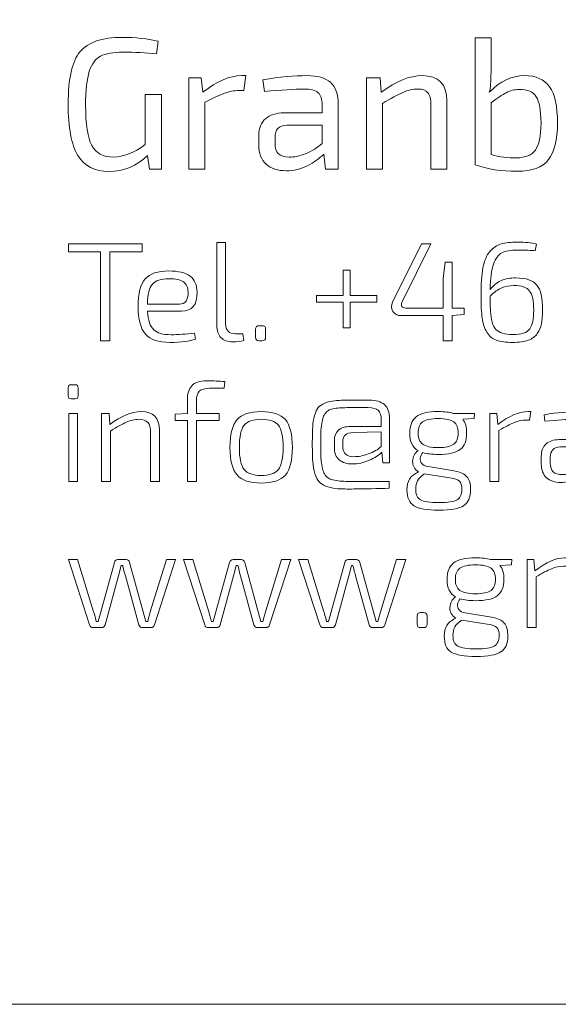
# Model space of a CAD drawing. Extents: x 3652 to 15558, y 1191 to 9609.
# Drawn here: x 14474 to 14695, y 1191 to 1594 of the extents above; entities that cross this region are included whole.
import ezdxf

# ---------------------------------------------------------------- set-up
doc = ezdxf.new("R2010")
doc.units = 0
doc.header["$MEASUREMENT"] = 0
doc.layers.add('Lager 1', color=7, linetype='Continuous', lineweight=0)

# ---------------------------------------------------------------- blocks, each defined once
blk = doc.blocks.new('Block_1')
at = {"layer": 'Lager 1'}
for points, knots in [([(14527.07, 1533.2), (14527.07, 1533.2), (14526.3, 1538.81), (14526.3, 1538.81), (14521.8, 1534.4), (14516.52, 1532.21), (14510.47, 1532.21), (14504.59, 1532.21), (14500.32, 1534.4), (14497.69, 1538.81), (14495.04, 1543.21), (14493.73, 1550.23), (14493.73, 1559.86), (14493.73, 1570.26), (14495.34, 1577.42), (14498.57, 1581.34), (14501.8, 1585.26), (14507.56, 1587.22), (14515.86, 1587.22), (14521.44, 1587.22), (14526.35, 1586.68), (14530.61, 1585.61), (14530.61, 1585.61), (14529.91, 1580.54), (14529.91, 1580.54), (14525.61, 1580.95), (14521.05, 1581.15), (14516.23, 1581.15), (14512.19, 1581.15), (14509.13, 1580.62), (14507.05, 1579.57), (14504.98, 1578.53), (14503.44, 1576.44), (14502.4, 1573.31), (14501.39, 1570.19), (14500.88, 1565.55), (14500.88, 1559.4), (14500.88, 1551.56), (14501.72, 1546.06), (14503.41, 1542.88), (14505.1, 1539.71), (14508.07, 1538.12), (14512.32, 1538.12), (14516.31, 1538.12), (14520.66, 1539.83), (14525.38, 1543.27), (14525.38, 1543.27), (14525.38, 1563.86), (14525.38, 1563.86), (14525.38, 1563.86), (14531.99, 1563.86), (14531.99, 1563.86), (14531.99, 1563.86), (14531.99, 1533.2), (14531.99, 1533.2), (14531.99, 1533.2), (14527.07, 1533.2), (14527.07, 1533.2)], [0, 0, 0, 0, 1, 1, 1, 2, 2, 2, 3, 3, 3, 4, 4, 4, 5, 5, 5, 6, 6, 6, 7, 7, 7, 8, 8, 8, 9, 9, 9, 10, 10, 10, 11, 11, 11, 12, 12, 12, 13, 13, 13, 14, 14, 14, 15, 15, 15, 16, 16, 16, 17, 17, 17, 18, 18, 18, 19, 19, 19, 19]), ([(14667.19, 1586.99), (14667.19, 1586.99), (14667.19, 1573.01), (14667.19, 1573.01), (14667.19, 1569.41), (14666.96, 1566.65), (14666.5, 1564.71), (14670.96, 1569.27), (14675.77, 1571.54), (14680.94, 1571.54), (14685.61, 1571.54), (14689.02, 1570.02), (14691.2, 1566.97), (14693.38, 1563.93), (14694.46, 1558.95), (14694.46, 1552.03), (14694.46, 1545.26), (14693.24, 1540.28), (14690.78, 1537.08), (14688.32, 1533.88), (14684.02, 1532.29), (14677.87, 1532.29), (14671.46, 1532.29), (14665.73, 1533.17), (14660.66, 1534.97), (14660.66, 1534.97), (14660.66, 1586.99), (14660.66, 1586.99), (14660.66, 1586.99), (14667.19, 1586.99), (14667.19, 1586.99)], [0, 0, 0, 0, 1, 1, 1, 2, 2, 2, 3, 3, 3, 4, 4, 4, 5, 5, 5, 6, 6, 6, 7, 7, 7, 8, 8, 8, 9, 9, 9, 10, 10, 10, 10]), ([(14566.63, 1571.54), (14566.63, 1571.54), (14565.86, 1565.4), (14565.86, 1565.4), (14565.86, 1565.4), (14563.71, 1565.4), (14563.71, 1565.4), (14561.82, 1565.4), (14559.86, 1565.03), (14557.83, 1564.29), (14555.81, 1563.54), (14553.11, 1562.32), (14549.73, 1560.63), (14549.73, 1560.63), (14549.73, 1533.2), (14549.73, 1533.2), (14549.73, 1533.2), (14543.2, 1533.2), (14543.2, 1533.2), (14543.2, 1533.2), (14543.2, 1570.62), (14543.2, 1570.62), (14543.2, 1570.62), (14548.27, 1570.62), (14548.27, 1570.62), (14548.27, 1570.62), (14548.96, 1564.71), (14548.96, 1564.71), (14554.75, 1569.27), (14560.08, 1571.54), (14564.94, 1571.54), (14564.94, 1571.54), (14566.63, 1571.54), (14566.63, 1571.54)], [0, 0, 0, 0, 1, 1, 1, 2, 2, 2, 3, 3, 3, 4, 4, 4, 5, 5, 5, 6, 6, 6, 7, 7, 7, 8, 8, 8, 9, 9, 9, 10, 10, 10, 11, 11, 11, 11]), ([(14574.24, 1565.01), (14574.24, 1565.01), (14573.62, 1569.85), (14573.62, 1569.85), (14580.49, 1570.98), (14586.5, 1571.54), (14591.68, 1571.54), (14596.03, 1571.54), (14599.26, 1570.63), (14601.35, 1568.82), (14603.46, 1567), (14604.5, 1563.91), (14604.5, 1559.56), (14604.5, 1559.56), (14604.5, 1533.2), (14604.5, 1533.2), (14604.5, 1533.2), (14599.36, 1533.2), (14599.36, 1533.2), (14599.36, 1533.2), (14598.59, 1539.35), (14598.59, 1539.35), (14596.8, 1537.56), (14594.55, 1535.97), (14591.87, 1534.59), (14589.18, 1533.2), (14586.27, 1532.51), (14583.14, 1532.51), (14579.72, 1532.51), (14576.99, 1533.42), (14574.96, 1535.24), (14572.94, 1537.06), (14571.93, 1539.63), (14571.93, 1542.96), (14571.93, 1542.96), (14571.93, 1547.03), (14571.93, 1547.03), (14571.93, 1549.95), (14572.83, 1552.22), (14574.66, 1553.84), (14576.47, 1555.45), (14579.02, 1556.25), (14582.3, 1556.25), (14582.3, 1556.25), (14597.89, 1556.25), (14597.89, 1556.25), (14597.89, 1556.25), (14597.89, 1559.56), (14597.89, 1559.56), (14597.89, 1561.91), (14597.36, 1563.57), (14596.29, 1564.55), (14595.21, 1565.53), (14593.21, 1566.02), (14590.29, 1566.02), (14586.6, 1566.02), (14581.25, 1565.67), (14574.24, 1565.01)], [0, 0, 0, 0, 1, 1, 1, 2, 2, 2, 3, 3, 3, 4, 4, 4, 5, 5, 5, 6, 6, 6, 7, 7, 7, 8, 8, 8, 9, 9, 9, 10, 10, 10, 11, 11, 11, 12, 12, 12, 13, 13, 13, 14, 14, 14, 15, 15, 15, 16, 16, 16, 17, 17, 17, 18, 18, 18, 19, 19, 19, 19]), ([(14621.72, 1570.62), (14621.72, 1570.62), (14622.17, 1564.71), (14622.17, 1564.71), (14628.22, 1569.27), (14633.8, 1571.54), (14638.93, 1571.54), (14645.68, 1571.54), (14649.06, 1568.12), (14649.06, 1561.25), (14649.06, 1561.25), (14649.06, 1533.2), (14649.06, 1533.2), (14649.06, 1533.2), (14642.54, 1533.2), (14642.54, 1533.2), (14642.54, 1533.2), (14642.54, 1559.4), (14642.54, 1559.4), (14642.54, 1561.87), (14642.13, 1563.57), (14641.31, 1564.55), (14640.49, 1565.53), (14639.1, 1566.02), (14637.15, 1566.02), (14635.11, 1566.02), (14633.05, 1565.55), (14630.98, 1564.63), (14628.9, 1563.71), (14626.14, 1562.2), (14622.71, 1560.1), (14622.71, 1560.1), (14622.71, 1533.2), (14622.71, 1533.2), (14622.71, 1533.2), (14616.18, 1533.2), (14616.18, 1533.2), (14616.18, 1533.2), (14616.18, 1570.62), (14616.18, 1570.62), (14616.18, 1570.62), (14621.72, 1570.62), (14621.72, 1570.62)], [0, 0, 0, 0, 1, 1, 1, 2, 2, 2, 3, 3, 3, 4, 4, 4, 5, 5, 5, 6, 6, 6, 7, 7, 7, 8, 8, 8, 9, 9, 9, 10, 10, 10, 11, 11, 11, 12, 12, 12, 13, 13, 13, 14, 14, 14, 14]), ([(14667.19, 1560.32), (14667.19, 1560.32), (14667.19, 1539.12), (14667.19, 1539.12), (14670.62, 1538.14), (14674.13, 1537.71), (14677.71, 1537.81), (14681.35, 1537.86), (14683.92, 1538.93), (14685.4, 1541.01), (14686.88, 1543.08), (14687.66, 1546.75), (14687.71, 1552.03), (14687.66, 1557.3), (14687.01, 1560.93), (14685.78, 1562.9), (14684.55, 1564.87), (14682.17, 1565.86), (14678.63, 1565.86), (14676.85, 1565.86), (14675.12, 1565.42), (14673.46, 1564.55), (14671.79, 1563.68), (14669.71, 1562.28), (14667.19, 1560.32)], [0, 0, 0, 0, 1, 1, 1, 2, 2, 2, 3, 3, 3, 4, 4, 4, 5, 5, 5, 6, 6, 6, 7, 7, 7, 8, 8, 8, 8]), ([(14578.61, 1546.11), (14578.61, 1546.11), (14578.61, 1543.73), (14578.61, 1543.73), (14578.61, 1541.79), (14579.08, 1540.36), (14580, 1539.46), (14580.92, 1538.56), (14582.4, 1538.12), (14584.45, 1538.12), (14586.4, 1538.07), (14588.61, 1538.53), (14591.09, 1539.5), (14593.57, 1540.48), (14595.85, 1541.88), (14597.89, 1543.73), (14597.89, 1543.73), (14597.89, 1551.26), (14597.89, 1551.26), (14597.89, 1551.26), (14583.46, 1551.26), (14583.46, 1551.26), (14581.72, 1551.21), (14580.47, 1550.74), (14579.73, 1549.87), (14578.98, 1549), (14578.61, 1547.75), (14578.61, 1546.11)], [0, 0, 0, 0, 1, 1, 1, 2, 2, 2, 3, 3, 3, 4, 4, 4, 5, 5, 5, 6, 6, 6, 7, 7, 7, 8, 8, 8, 9, 9, 9, 9])]:
    blk.add_open_spline(points, degree=3, knots=knots, dxfattribs=at)
blk = doc.blocks.new('Block_0')
at = {"layer": 'Lager 1'}
blk.add_blockref('Block_1', (0, 0), dxfattribs=at)
blk = doc.blocks.new('Block_3')
at = {"layer": 'Lager 1'}
for points, knots in [([(14558.31, 1503.12), (14558.31, 1503.12), (14558.31, 1469.69), (14558.31, 1469.69), (14558.31, 1467), (14559.68, 1465.65), (14562.4, 1465.65), (14562.4, 1465.65), (14565.34, 1465.65), (14565.34, 1465.65), (14565.34, 1465.65), (14565.75, 1462.89), (14565.75, 1462.89), (14564.71, 1462.51), (14563.17, 1462.31), (14561.13, 1462.31), (14559.14, 1462.31), (14557.57, 1462.9), (14556.41, 1464.07), (14555.25, 1465.24), (14554.68, 1466.88), (14554.68, 1468.99), (14554.68, 1468.99), (14554.68, 1503.12), (14554.68, 1503.12), (14554.68, 1503.12), (14558.31, 1503.12), (14558.31, 1503.12)], [0, 0, 0, 0, 1, 1, 1, 2, 2, 2, 3, 3, 3, 4, 4, 4, 5, 5, 5, 6, 6, 6, 7, 7, 7, 8, 8, 8, 9, 9, 9, 9]), ([(14685.8, 1502.42), (14685.8, 1502.42), (14685.34, 1499.66), (14685.34, 1499.66), (14683.73, 1499.88), (14681.35, 1500), (14678.19, 1500), (14675.31, 1500), (14673.13, 1499.62), (14671.65, 1498.85), (14670.18, 1498.08), (14669.03, 1496.53), (14668.22, 1494.21), (14667.41, 1491.88), (14666.95, 1488.42), (14666.84, 1483.81), (14668.34, 1485.58), (14669.88, 1486.81), (14671.47, 1487.5), (14673.08, 1488.18), (14675.06, 1488.54), (14677.44, 1488.54), (14681.59, 1488.54), (14684.44, 1487.56), (14686.01, 1485.62), (14687.56, 1483.68), (14688.34, 1480.23), (14688.34, 1475.28), (14688.34, 1473.05), (14688.18, 1471.2), (14687.88, 1469.75), (14687.57, 1468.28), (14687, 1466.94), (14686.17, 1465.71), (14685.35, 1464.48), (14684.1, 1463.57), (14682.43, 1462.98), (14680.76, 1462.38), (14678.63, 1462.08), (14676.06, 1462.08), (14673.29, 1462.08), (14671.07, 1462.38), (14669.4, 1462.98), (14667.73, 1463.57), (14666.43, 1464.67), (14665.49, 1466.26), (14664.54, 1467.85), (14663.91, 1469.78), (14663.58, 1472.02), (14663.25, 1474.27), (14663.1, 1477.29), (14663.1, 1481.1), (14663.1, 1485.86), (14663.36, 1489.72), (14663.9, 1492.66), (14664.43, 1495.6), (14665.38, 1497.84), (14666.73, 1499.39), (14668.07, 1500.95), (14669.6, 1501.98), (14671.31, 1502.48), (14673.02, 1502.98), (14675.31, 1503.23), (14678.19, 1503.23), (14681.23, 1503.23), (14683.76, 1502.96), (14685.8, 1502.42)], [0, 0, 0, 0, 1, 1, 1, 2, 2, 2, 3, 3, 3, 4, 4, 4, 5, 5, 5, 6, 6, 6, 7, 7, 7, 8, 8, 8, 9, 9, 9, 10, 10, 10, 11, 11, 11, 12, 12, 12, 13, 13, 13, 14, 14, 14, 15, 15, 15, 16, 16, 16, 17, 17, 17, 18, 18, 18, 19, 19, 19, 20, 20, 20, 21, 21, 21, 22, 22, 22, 22]), ([(14524.07, 1499.19), (14524.07, 1499.19), (14510.82, 1499.19), (14510.82, 1499.19), (14510.82, 1499.19), (14510.82, 1462.77), (14510.82, 1462.77), (14510.82, 1462.77), (14507.01, 1462.77), (14507.01, 1462.77), (14507.01, 1462.77), (14507.01, 1499.19), (14507.01, 1499.19), (14507.01, 1499.19), (14493.82, 1499.19), (14493.82, 1499.19), (14493.82, 1499.19), (14493.82, 1502.54), (14493.82, 1502.54), (14493.82, 1502.54), (14524.07, 1502.54), (14524.07, 1502.54), (14524.07, 1502.54), (14524.07, 1499.19), (14524.07, 1499.19)], [0, 0, 0, 0, 1, 1, 1, 2, 2, 2, 3, 3, 3, 4, 4, 4, 5, 5, 5, 6, 6, 6, 7, 7, 7, 8, 8, 8, 8]), ([(14656.17, 1473.5), (14656.17, 1473.5), (14651.22, 1473.09), (14651.22, 1473.09), (14651.22, 1473.09), (14651.22, 1462.77), (14651.22, 1462.77), (14651.22, 1462.77), (14647.59, 1462.77), (14647.59, 1462.77), (14647.59, 1462.77), (14647.59, 1473.09), (14647.59, 1473.09), (14647.59, 1473.09), (14630.23, 1473.09), (14630.23, 1473.09), (14628.78, 1473.09), (14627.69, 1473.67), (14626.95, 1474.84), (14626.22, 1476.02), (14626.18, 1477.28), (14626.84, 1478.62), (14626.84, 1478.62), (14638.71, 1502.54), (14638.71, 1502.54), (14638.71, 1502.54), (14642.46, 1502.54), (14642.46, 1502.54), (14642.46, 1502.54), (14630.7, 1478.68), (14630.7, 1478.68), (14630.35, 1477.95), (14630.33, 1477.35), (14630.64, 1476.89), (14630.95, 1476.44), (14631.46, 1476.2), (14632.2, 1476.2), (14632.2, 1476.2), (14647.59, 1476.2), (14647.59, 1476.2), (14647.59, 1476.2), (14647.59, 1488.36), (14647.59, 1488.36), (14647.59, 1488.36), (14648.34, 1494.99), (14648.34, 1494.99), (14648.34, 1494.99), (14651.22, 1494.99), (14651.22, 1494.99), (14651.22, 1494.99), (14651.22, 1476.2), (14651.22, 1476.2), (14651.22, 1476.2), (14656.17, 1476.2), (14656.17, 1476.2), (14656.17, 1476.2), (14656.17, 1473.5), (14656.17, 1473.5)], [0, 0, 0, 0, 1, 1, 1, 2, 2, 2, 3, 3, 3, 4, 4, 4, 5, 5, 5, 6, 6, 6, 7, 7, 7, 8, 8, 8, 9, 9, 9, 10, 10, 10, 11, 11, 11, 12, 12, 12, 13, 13, 13, 14, 14, 14, 15, 15, 15, 16, 16, 16, 17, 17, 17, 18, 18, 18, 19, 19, 19, 19]), ([(14540.21, 1474.93), (14540.21, 1474.93), (14526.27, 1474.93), (14526.27, 1474.93), (14526.5, 1471.24), (14527.34, 1468.71), (14528.81, 1467.32), (14530.26, 1465.95), (14532.65, 1465.25), (14535.95, 1465.25), (14538.84, 1465.25), (14542.04, 1465.48), (14545.58, 1465.95), (14545.58, 1465.95), (14545.98, 1463.47), (14545.98, 1463.47), (14543.59, 1462.54), (14540.08, 1462.08), (14535.43, 1462.08), (14530.74, 1462.08), (14527.41, 1463.2), (14525.43, 1465.45), (14523.46, 1467.71), (14522.46, 1471.49), (14522.46, 1476.84), (14522.46, 1482.22), (14523.43, 1485.99), (14525.34, 1488.15), (14527.27, 1490.33), (14530.48, 1491.42), (14534.97, 1491.42), (14538.93, 1491.42), (14541.85, 1490.69), (14543.73, 1489.26), (14545.62, 1487.81), (14546.57, 1485.63), (14546.61, 1482.71), (14546.69, 1477.53), (14544.56, 1474.93), (14540.21, 1474.93)], [0, 0, 0, 0, 1, 1, 1, 2, 2, 2, 3, 3, 3, 4, 4, 4, 5, 5, 5, 6, 6, 6, 7, 7, 7, 8, 8, 8, 9, 9, 9, 10, 10, 10, 11, 11, 11, 12, 12, 12, 13, 13, 13, 13]), ([(14620.39, 1478.56), (14620.39, 1478.56), (14609.38, 1478.56), (14609.38, 1478.56), (14609.38, 1478.56), (14609.38, 1468.13), (14609.38, 1468.13), (14609.38, 1468.13), (14606.55, 1468.13), (14606.55, 1468.13), (14606.55, 1468.13), (14606.55, 1478.56), (14606.55, 1478.56), (14606.55, 1478.56), (14595.55, 1478.56), (14595.55, 1478.56), (14595.55, 1478.56), (14595.55, 1481.39), (14595.55, 1481.39), (14595.55, 1481.39), (14606.49, 1481.39), (14606.49, 1481.39), (14606.49, 1481.39), (14606.49, 1491.76), (14606.49, 1491.76), (14606.49, 1491.76), (14609.38, 1491.76), (14609.38, 1491.76), (14609.38, 1491.76), (14609.38, 1481.39), (14609.38, 1481.39), (14609.38, 1481.39), (14620.39, 1481.39), (14620.39, 1481.39), (14620.39, 1481.39), (14620.39, 1478.56), (14620.39, 1478.56)], [0, 0, 0, 0, 1, 1, 1, 2, 2, 2, 3, 3, 3, 4, 4, 4, 5, 5, 5, 6, 6, 6, 7, 7, 7, 8, 8, 8, 9, 9, 9, 10, 10, 10, 11, 11, 11, 12, 12, 12, 12]), ([(14526.27, 1477.81), (14526.27, 1477.81), (14539.36, 1477.81), (14539.36, 1477.81), (14541.81, 1477.81), (14543, 1479.42), (14542.93, 1482.66), (14542.89, 1484.61), (14542.26, 1486.04), (14541.03, 1486.92), (14539.79, 1487.8), (14537.83, 1488.24), (14535.15, 1488.24), (14531.88, 1488.24), (14529.59, 1487.49), (14528.28, 1485.97), (14526.98, 1484.45), (14526.31, 1481.73), (14526.27, 1477.81)], [0, 0, 0, 0, 1, 1, 1, 2, 2, 2, 3, 3, 3, 4, 4, 4, 5, 5, 5, 6, 6, 6, 6]), ([(14676.12, 1465.31), (14679.65, 1465.31), (14681.97, 1466.08), (14683.07, 1467.65), (14684.16, 1469.2), (14684.71, 1471.77), (14684.71, 1475.33), (14684.71, 1479.06), (14684.14, 1481.68), (14683.01, 1483.17), (14681.88, 1484.67), (14679.73, 1485.42), (14676.58, 1485.42), (14674.7, 1485.42), (14673.04, 1485.12), (14671.59, 1484.5), (14670.16, 1483.89), (14668.56, 1482.75), (14666.84, 1481.1), (14666.84, 1481.1), (14666.84, 1480.93), (14666.84, 1480.93), (14666.84, 1478.35), (14666.88, 1476.31), (14666.98, 1474.79), (14667.08, 1473.27), (14667.3, 1471.82), (14667.65, 1470.44), (14667.99, 1469.05), (14668.51, 1468.04), (14669.2, 1467.38), (14669.89, 1466.73), (14670.8, 1466.22), (14671.91, 1465.86), (14673.03, 1465.49), (14674.42, 1465.31), (14676.12, 1465.31)], [0, 0, 0, 0, 1, 1, 1, 2, 2, 2, 3, 3, 3, 4, 4, 4, 5, 5, 5, 6, 6, 6, 7, 7, 7, 8, 8, 8, 9, 9, 9, 10, 10, 10, 11, 11, 11, 12, 12, 12, 12]), ([(14572.03, 1468.94), (14572.03, 1468.94), (14573.29, 1468.94), (14573.29, 1468.94), (14574.26, 1468.94), (14574.74, 1468.46), (14574.74, 1467.5), (14574.74, 1467.5), (14574.74, 1464.22), (14574.74, 1464.22), (14574.74, 1463.25), (14574.26, 1462.77), (14573.29, 1462.77), (14573.29, 1462.77), (14572.03, 1462.77), (14572.03, 1462.77), (14571.1, 1462.77), (14570.64, 1463.25), (14570.64, 1464.22), (14570.64, 1464.22), (14570.64, 1467.5), (14570.64, 1467.5), (14570.64, 1468.46), (14571.1, 1468.94), (14572.03, 1468.94)], [0, 0, 0, 0, 1, 1, 1, 2, 2, 2, 3, 3, 3, 4, 4, 4, 5, 5, 5, 6, 6, 6, 7, 7, 7, 8, 8, 8, 8])]:
    blk.add_open_spline(points, degree=3, knots=knots, dxfattribs=at)
blk = doc.blocks.new('Block_2')
at = {"layer": 'Lager 1'}
blk.add_blockref('Block_3', (0, 0), dxfattribs=at)
blk = doc.blocks.new('Block_5')
at = {"layer": 'Lager 1'}
for points, knots in [([(14557.72, 1443.28), (14557.72, 1443.28), (14551.73, 1443.28), (14551.73, 1443.28), (14549.74, 1443.28), (14548.33, 1442.88), (14547.53, 1442.07), (14546.72, 1441.27), (14546.32, 1439.9), (14546.32, 1437.98), (14546.32, 1437.98), (14546.32, 1432.97), (14546.32, 1432.97), (14546.32, 1432.97), (14555.7, 1432.97), (14555.7, 1432.97), (14555.7, 1432.97), (14555.7, 1430.09), (14555.7, 1430.09), (14555.7, 1430.09), (14546.32, 1430.09), (14546.32, 1430.09), (14546.32, 1430.09), (14546.32, 1405.08), (14546.32, 1405.08), (14546.32, 1405.08), (14542.63, 1405.08), (14542.63, 1405.08), (14542.63, 1405.08), (14542.63, 1430.09), (14542.63, 1430.09), (14542.63, 1430.09), (14537.62, 1430.09), (14537.62, 1430.09), (14537.62, 1430.09), (14537.62, 1432.69), (14537.62, 1432.69), (14537.62, 1432.69), (14542.63, 1432.97), (14542.63, 1432.97), (14542.63, 1432.97), (14542.63, 1438.33), (14542.63, 1438.33), (14542.63, 1440.98), (14543.23, 1442.98), (14544.44, 1444.33), (14545.65, 1445.66), (14547.66, 1446.34), (14550.46, 1446.34), (14553.3, 1446.34), (14555.8, 1446.22), (14557.95, 1446), (14557.95, 1446), (14557.72, 1443.28), (14557.72, 1443.28)], [0, 0, 0, 0, 1, 1, 1, 2, 2, 2, 3, 3, 3, 4, 4, 4, 5, 5, 5, 6, 6, 6, 7, 7, 7, 8, 8, 8, 9, 9, 9, 10, 10, 10, 11, 11, 11, 12, 12, 12, 13, 13, 13, 14, 14, 14, 15, 15, 15, 16, 16, 16, 17, 17, 17, 18, 18, 18, 18]), ([(14494.94, 1444.73), (14494.94, 1444.73), (14496.61, 1444.73), (14496.61, 1444.73), (14497.41, 1444.73), (14497.81, 1444.33), (14497.81, 1443.52), (14497.81, 1443.52), (14497.81, 1440.18), (14497.81, 1440.18), (14497.81, 1439.37), (14497.41, 1438.96), (14496.61, 1438.96), (14496.61, 1438.96), (14494.94, 1438.96), (14494.94, 1438.96), (14494.13, 1438.96), (14493.73, 1439.37), (14493.73, 1440.18), (14493.73, 1440.18), (14493.73, 1443.52), (14493.73, 1443.52), (14493.73, 1444.33), (14494.13, 1444.73), (14494.94, 1444.73)], [0, 0, 0, 0, 1, 1, 1, 2, 2, 2, 3, 3, 3, 4, 4, 4, 5, 5, 5, 6, 6, 6, 7, 7, 7, 8, 8, 8, 8]), ([(14609.1, 1438.39), (14609.1, 1438.39), (14617.33, 1438.39), (14617.33, 1438.39), (14620.02, 1438.39), (14622.07, 1437.78), (14623.47, 1436.57), (14624.87, 1435.36), (14625.57, 1433.41), (14625.57, 1430.72), (14625.57, 1430.72), (14625.57, 1412.63), (14625.57, 1412.63), (14625.57, 1412.63), (14622.86, 1412.63), (14622.86, 1412.63), (14622.86, 1412.63), (14622.46, 1417.06), (14622.46, 1417.06), (14621.19, 1415.83), (14619.42, 1414.72), (14617.16, 1413.72), (14614.89, 1412.72), (14612.63, 1412.23), (14610.36, 1412.23), (14608.06, 1412.23), (14606.25, 1412.79), (14604.92, 1413.93), (14603.59, 1415.06), (14602.93, 1416.68), (14602.93, 1418.79), (14602.93, 1418.79), (14602.93, 1421.79), (14602.93, 1421.79), (14602.93, 1423.63), (14603.51, 1425.07), (14604.66, 1426.08), (14605.81, 1427.1), (14607.44, 1427.61), (14609.56, 1427.61), (14609.56, 1427.61), (14622.17, 1427.61), (14622.17, 1427.61), (14622.17, 1427.61), (14622.17, 1430.61), (14622.17, 1430.61), (14622.17, 1432.22), (14621.77, 1433.41), (14620.97, 1434.18), (14620.16, 1434.95), (14618.74, 1435.33), (14616.7, 1435.33), (14616.7, 1435.33), (14609.15, 1435.33), (14609.15, 1435.33), (14607.7, 1435.33), (14606.53, 1435.31), (14605.67, 1435.27), (14604.8, 1435.23), (14603.91, 1435.14), (14602.96, 1434.99), (14602.02, 1434.83), (14601.31, 1434.63), (14600.83, 1434.38), (14600.35, 1434.13), (14599.86, 1433.73), (14599.37, 1433.17), (14598.87, 1432.62), (14598.52, 1432.01), (14598.33, 1431.36), (14598.13, 1430.7), (14597.94, 1429.81), (14597.75, 1428.7), (14597.56, 1427.59), (14597.44, 1426.4), (14597.4, 1425.14), (14597.36, 1423.87), (14597.34, 1422.29), (14597.34, 1420.41), (14597.34, 1418.45), (14597.36, 1416.82), (14597.4, 1415.51), (14597.44, 1414.2), (14597.57, 1412.97), (14597.78, 1411.82), (14597.99, 1410.66), (14598.2, 1409.76), (14598.41, 1409.08), (14598.62, 1408.41), (14599.01, 1407.79), (14599.59, 1407.24), (14600.17, 1406.68), (14600.72, 1406.28), (14601.26, 1406.03), (14601.8, 1405.78), (14602.62, 1405.57), (14603.71, 1405.39), (14604.8, 1405.22), (14605.84, 1405.13), (14606.83, 1405.11), (14607.8, 1405.09), (14609.15, 1405.08), (14610.88, 1405.08), (14610.88, 1405.08), (14625.4, 1405.08), (14625.4, 1405.08), (14625.4, 1405.08), (14625.4, 1402.31), (14625.4, 1402.31), (14620.6, 1402.08), (14615.78, 1401.96), (14610.94, 1401.96), (14608.21, 1401.92), (14606.02, 1401.96), (14604.35, 1402.08), (14602.68, 1402.2), (14601.14, 1402.51), (14599.74, 1403.04), (14598.34, 1403.55), (14597.29, 1404.18), (14596.63, 1404.9), (14595.96, 1405.63), (14595.39, 1406.76), (14594.93, 1408.28), (14594.46, 1409.79), (14594.18, 1411.45), (14594.06, 1413.23), (14593.95, 1415.02), (14593.89, 1417.39), (14593.89, 1420.35), (14593.89, 1423.23), (14593.94, 1425.53), (14594.03, 1427.24), (14594.13, 1428.95), (14594.38, 1430.55), (14594.81, 1432.05), (14595.23, 1433.54), (14595.74, 1434.65), (14596.34, 1435.36), (14596.93, 1436.07), (14597.84, 1436.69), (14599.07, 1437.21), (14600.3, 1437.72), (14601.67, 1438.05), (14603.16, 1438.18), (14604.66, 1438.32), (14606.64, 1438.39), (14609.1, 1438.39)], [0, 0, 0, 0, 1, 1, 1, 2, 2, 2, 3, 3, 3, 4, 4, 4, 5, 5, 5, 6, 6, 6, 7, 7, 7, 8, 8, 8, 9, 9, 9, 10, 10, 10, 11, 11, 11, 12, 12, 12, 13, 13, 13, 14, 14, 14, 15, 15, 15, 16, 16, 16, 17, 17, 17, 18, 18, 18, 19, 19, 19, 20, 20, 20, 21, 21, 21, 22, 22, 22, 23, 23, 23, 24, 24, 24, 25, 25, 25, 26, 26, 26, 27, 27, 27, 28, 28, 28, 29, 29, 29, 30, 30, 30, 31, 31, 31, 32, 32, 32, 33, 33, 33, 34, 34, 34, 35, 35, 35, 36, 36, 36, 37, 37, 37, 38, 38, 38, 39, 39, 39, 40, 40, 40, 41, 41, 41, 42, 42, 42, 43, 43, 43, 44, 44, 44, 45, 45, 45, 46, 46, 46, 47, 47, 47, 48, 48, 48, 49, 49, 49, 49]), ([(14497.59, 1405.08), (14497.59, 1405.08), (14493.96, 1405.08), (14493.96, 1405.08), (14493.96, 1405.08), (14493.96, 1432.97), (14493.96, 1432.97), (14493.96, 1432.97), (14497.59, 1432.97), (14497.59, 1432.97), (14497.59, 1432.97), (14497.59, 1405.08), (14497.59, 1405.08)], [0, 0, 0, 0, 1, 1, 1, 2, 2, 2, 3, 3, 3, 4, 4, 4, 4]), ([(14510.49, 1432.97), (14510.49, 1432.97), (14510.77, 1428.36), (14510.77, 1428.36), (14515.42, 1431.93), (14519.72, 1433.72), (14523.68, 1433.72), (14528.67, 1433.72), (14531.16, 1431.16), (14531.16, 1426.05), (14531.16, 1426.05), (14531.16, 1405.08), (14531.16, 1405.08), (14531.16, 1405.08), (14527.54, 1405.08), (14527.54, 1405.08), (14527.54, 1405.08), (14527.54, 1425.08), (14527.54, 1425.08), (14527.54, 1427.03), (14527.16, 1428.44), (14526.42, 1429.28), (14525.66, 1430.13), (14524.42, 1430.55), (14522.7, 1430.55), (14521.01, 1430.55), (14519.31, 1430.17), (14517.6, 1429.39), (14515.89, 1428.62), (14513.73, 1427.4), (14511.12, 1425.71), (14511.12, 1425.71), (14511.12, 1405.08), (14511.12, 1405.08), (14511.12, 1405.08), (14507.43, 1405.08), (14507.43, 1405.08), (14507.43, 1405.08), (14507.43, 1432.97), (14507.43, 1432.97), (14507.43, 1432.97), (14510.49, 1432.97), (14510.49, 1432.97)], [0, 0, 0, 0, 1, 1, 1, 2, 2, 2, 3, 3, 3, 4, 4, 4, 5, 5, 5, 6, 6, 6, 7, 7, 7, 8, 8, 8, 9, 9, 9, 10, 10, 10, 11, 11, 11, 12, 12, 12, 13, 13, 13, 14, 14, 14, 14]), ([(14563, 1430.4), (14564.93, 1432.62), (14568.24, 1433.72), (14572.93, 1433.72), (14577.62, 1433.72), (14580.92, 1432.62), (14582.83, 1430.4), (14584.76, 1428.19), (14585.71, 1424.4), (14585.71, 1419.02), (14585.71, 1413.64), (14584.76, 1409.86), (14582.83, 1407.68), (14580.92, 1405.48), (14577.62, 1404.38), (14572.93, 1404.38), (14568.24, 1404.38), (14564.93, 1405.49), (14563, 1407.7), (14561.05, 1409.91), (14560.09, 1413.68), (14560.09, 1419.02), (14560.09, 1424.4), (14561.05, 1428.19), (14563, 1430.4)], [0, 0, 0, 0, 1, 1, 1, 2, 2, 2, 3, 3, 3, 4, 4, 4, 5, 5, 5, 6, 6, 6, 7, 7, 7, 8, 8, 8, 8]), ([(14579.96, 1428.08), (14578.65, 1429.73), (14576.31, 1430.55), (14572.93, 1430.55), (14569.55, 1430.55), (14567.21, 1429.73), (14565.9, 1428.08), (14564.6, 1426.42), (14563.95, 1423.41), (14563.95, 1419.02), (14563.95, 1414.65), (14564.6, 1411.63), (14565.9, 1409.98), (14567.21, 1408.32), (14569.55, 1407.5), (14572.93, 1407.5), (14576.31, 1407.5), (14578.65, 1408.32), (14579.96, 1409.98), (14581.26, 1411.63), (14581.91, 1414.65), (14581.91, 1419.02), (14581.91, 1423.41), (14581.26, 1426.42), (14579.96, 1428.08)], [0, 0, 0, 0, 1, 1, 1, 2, 2, 2, 3, 3, 3, 4, 4, 4, 5, 5, 5, 6, 6, 6, 7, 7, 7, 8, 8, 8, 8]), ([(14660.24, 1430.9), (14660.24, 1430.9), (14655.59, 1430.55), (14655.59, 1430.55), (14656.66, 1429.24), (14657.2, 1427.34), (14657.2, 1424.84), (14657.2, 1421.81), (14656.31, 1419.6), (14654.54, 1418.21), (14652.78, 1416.84), (14649.79, 1416.14), (14645.56, 1416.14), (14642.95, 1416.14), (14640.84, 1416.4), (14639.22, 1416.89), (14638.64, 1416.16), (14638.3, 1415.4), (14638.18, 1414.62), (14638.08, 1413.83), (14638.27, 1413.1), (14638.79, 1412.42), (14639.31, 1411.76), (14640.17, 1411.32), (14641.36, 1411.13), (14641.36, 1411.13), (14652.07, 1409.35), (14652.07, 1409.35), (14654.6, 1408.96), (14656.36, 1408.17), (14657.33, 1406.98), (14658.32, 1405.79), (14658.81, 1404.02), (14658.81, 1401.68), (14658.81, 1398.53), (14657.86, 1396.34), (14655.96, 1395.11), (14654.05, 1393.88), (14650.68, 1393.26), (14645.85, 1393.26), (14640.93, 1393.26), (14637.51, 1393.87), (14635.6, 1395.08), (14633.67, 1396.29), (14632.71, 1398.45), (14632.71, 1401.56), (14632.71, 1403.41), (14633.06, 1404.87), (14633.75, 1405.97), (14634.44, 1407.07), (14635.67, 1408.08), (14637.44, 1408.99), (14635.79, 1410.03), (14634.99, 1411.47), (14635.05, 1413.32), (14635.11, 1415.17), (14635.86, 1416.62), (14637.32, 1417.7), (14635.02, 1418.96), (14633.87, 1421.35), (14633.87, 1424.84), (14633.87, 1427.96), (14634.75, 1430.21), (14636.51, 1431.61), (14638.28, 1433.02), (14641.3, 1433.72), (14645.56, 1433.72), (14648.13, 1433.72), (14650.19, 1433.47), (14651.72, 1432.97), (14651.72, 1432.97), (14660.48, 1432.97), (14660.48, 1432.97), (14660.48, 1432.97), (14660.24, 1430.9), (14660.24, 1430.9)], [0, 0, 0, 0, 1, 1, 1, 2, 2, 2, 3, 3, 3, 4, 4, 4, 5, 5, 5, 6, 6, 6, 7, 7, 7, 8, 8, 8, 9, 9, 9, 10, 10, 10, 11, 11, 11, 12, 12, 12, 13, 13, 13, 14, 14, 14, 15, 15, 15, 16, 16, 16, 17, 17, 17, 18, 18, 18, 19, 19, 19, 20, 20, 20, 21, 21, 21, 22, 22, 22, 23, 23, 23, 24, 24, 24, 25, 25, 25, 25]), ([(14639.17, 1420.35), (14640.43, 1419.42), (14642.57, 1418.96), (14645.56, 1418.96), (14648.55, 1418.96), (14650.66, 1419.42), (14651.89, 1420.35), (14653.12, 1421.27), (14653.74, 1422.77), (14653.74, 1424.84), (14653.74, 1426.99), (14653.12, 1428.54), (14651.89, 1429.45), (14650.66, 1430.38), (14648.55, 1430.84), (14645.56, 1430.84), (14642.53, 1430.84), (14640.38, 1430.38), (14639.14, 1429.45), (14637.89, 1428.54), (14637.27, 1426.99), (14637.27, 1424.84), (14637.27, 1422.77), (14637.9, 1421.27), (14639.17, 1420.35)], [0, 0, 0, 0, 1, 1, 1, 2, 2, 2, 3, 3, 3, 4, 4, 4, 5, 5, 5, 6, 6, 6, 7, 7, 7, 8, 8, 8, 8]), ([(14683.47, 1433.72), (14683.47, 1433.72), (14683, 1430.26), (14683, 1430.26), (14683, 1430.26), (14681.62, 1430.26), (14681.62, 1430.26), (14680.01, 1430.26), (14678.38, 1429.92), (14676.73, 1429.25), (14675.07, 1428.58), (14672.96, 1427.47), (14670.39, 1425.94), (14670.39, 1425.94), (14670.39, 1405.08), (14670.39, 1405.08), (14670.39, 1405.08), (14666.7, 1405.08), (14666.7, 1405.08), (14666.7, 1405.08), (14666.7, 1432.97), (14666.7, 1432.97), (14666.7, 1432.97), (14669.52, 1432.97), (14669.52, 1432.97), (14669.52, 1432.97), (14669.93, 1428.36), (14669.93, 1428.36), (14674.49, 1431.93), (14678.6, 1433.72), (14682.26, 1433.72), (14682.26, 1433.72), (14683.47, 1433.72), (14683.47, 1433.72)], [0, 0, 0, 0, 1, 1, 1, 2, 2, 2, 3, 3, 3, 4, 4, 4, 5, 5, 5, 6, 6, 6, 7, 7, 7, 8, 8, 8, 9, 9, 9, 10, 10, 10, 11, 11, 11, 11]), ([(14689.34, 1429.75), (14689.34, 1429.75), (14688.98, 1432.45), (14688.98, 1432.45), (14694.56, 1433.29), (14699.03, 1433.72), (14702.41, 1433.72), (14705.4, 1433.72), (14707.64, 1433.06), (14709.12, 1431.73), (14710.6, 1430.4), (14711.34, 1428.2), (14711.34, 1425.14), (14711.34, 1425.14), (14711.34, 1405.08), (14711.34, 1405.08), (14711.34, 1405.08), (14708.46, 1405.08), (14708.46, 1405.08), (14708.46, 1405.08), (14708, 1409.98), (14708, 1409.98), (14706.61, 1408.59), (14704.81, 1407.35), (14702.61, 1406.26), (14700.4, 1405.17), (14698.12, 1404.62), (14695.78, 1404.62), (14693.33, 1404.62), (14691.39, 1405.27), (14689.97, 1406.57), (14688.54, 1407.88), (14687.83, 1409.75), (14687.83, 1412.17), (14687.83, 1412.17), (14687.83, 1415.39), (14687.83, 1415.39), (14687.83, 1417.55), (14688.47, 1419.22), (14689.74, 1420.41), (14691.01, 1421.6), (14692.81, 1422.2), (14695.16, 1422.2), (14695.16, 1422.2), (14707.65, 1422.2), (14707.65, 1422.2), (14707.65, 1422.2), (14707.65, 1425.14), (14707.65, 1425.14), (14707.65, 1426.97), (14707.22, 1428.34), (14706.36, 1429.23), (14705.49, 1430.11), (14703.95, 1430.55), (14701.72, 1430.55), (14698.42, 1430.55), (14694.29, 1430.28), (14689.34, 1429.75)], [0, 0, 0, 0, 1, 1, 1, 2, 2, 2, 3, 3, 3, 4, 4, 4, 5, 5, 5, 6, 6, 6, 7, 7, 7, 8, 8, 8, 9, 9, 9, 10, 10, 10, 11, 11, 11, 12, 12, 12, 13, 13, 13, 14, 14, 14, 15, 15, 15, 16, 16, 16, 17, 17, 17, 18, 18, 18, 19, 19, 19, 19]), ([(14622.17, 1425.36), (14622.17, 1425.36), (14610.65, 1425.14), (14610.65, 1425.14), (14607.81, 1425.02), (14606.39, 1423.77), (14606.39, 1421.39), (14606.39, 1421.39), (14606.39, 1419.37), (14606.39, 1419.37), (14606.39, 1416.6), (14607.91, 1415.22), (14610.94, 1415.22), (14612.74, 1415.19), (14614.72, 1415.56), (14616.85, 1416.35), (14618.97, 1417.13), (14620.75, 1418.14), (14622.17, 1419.37), (14622.17, 1419.37), (14622.17, 1425.36), (14622.17, 1425.36)], [0, 0, 0, 0, 1, 1, 1, 2, 2, 2, 3, 3, 3, 4, 4, 4, 5, 5, 5, 6, 6, 6, 7, 7, 7, 7]), ([(14691.52, 1414.93), (14691.52, 1414.93), (14691.52, 1412.51), (14691.52, 1412.51), (14691.52, 1409.4), (14693.15, 1407.84), (14696.42, 1407.84), (14698.11, 1407.8), (14700, 1408.22), (14702.09, 1409.08), (14704.19, 1409.95), (14706.04, 1411.11), (14707.65, 1412.57), (14707.65, 1412.57), (14707.65, 1419.26), (14707.65, 1419.26), (14707.65, 1419.26), (14695.73, 1419.26), (14695.73, 1419.26), (14692.92, 1419.14), (14691.52, 1417.7), (14691.52, 1414.93)], [0, 0, 0, 0, 1, 1, 1, 2, 2, 2, 3, 3, 3, 4, 4, 4, 5, 5, 5, 6, 6, 6, 7, 7, 7, 7]), ([(14639.91, 1408.19), (14639.91, 1408.19), (14639.69, 1408.02), (14639.69, 1408.02), (14638.42, 1407.13), (14637.53, 1406.25), (14637.03, 1405.37), (14636.53, 1404.48), (14636.29, 1403.29), (14636.29, 1401.8), (14636.29, 1399.68), (14636.95, 1398.25), (14638.3, 1397.5), (14639.65, 1396.75), (14642.16, 1396.38), (14645.85, 1396.38), (14649.45, 1396.38), (14651.92, 1396.76), (14653.25, 1397.53), (14654.57, 1398.3), (14655.23, 1399.72), (14655.23, 1401.8), (14655.23, 1403.41), (14654.92, 1404.53), (14654.29, 1405.17), (14653.65, 1405.8), (14652.33, 1406.27), (14650.34, 1406.57), (14650.34, 1406.57), (14639.91, 1408.19), (14639.91, 1408.19)], [0, 0, 0, 0, 1, 1, 1, 2, 2, 2, 3, 3, 3, 4, 4, 4, 5, 5, 5, 6, 6, 6, 7, 7, 7, 8, 8, 8, 9, 9, 9, 10, 10, 10, 10])]:
    blk.add_open_spline(points, degree=3, knots=knots, dxfattribs=at)
blk = doc.blocks.new('Block_4')
at = {"layer": 'Lager 1'}
blk.add_blockref('Block_5', (0, 0), dxfattribs=at)
blk = doc.blocks.new('Block_7')
at = {"layer": 'Lager 1'}
for points, knots in [([(14675.55, 1370.9), (14675.55, 1370.9), (14670.88, 1370.55), (14670.88, 1370.55), (14671.95, 1369.24), (14672.49, 1367.34), (14672.49, 1364.84), (14672.49, 1361.81), (14671.6, 1359.6), (14669.84, 1358.21), (14668.08, 1356.84), (14665.08, 1356.14), (14660.86, 1356.14), (14658.24, 1356.14), (14656.13, 1356.4), (14654.51, 1356.89), (14653.95, 1356.16), (14653.59, 1355.4), (14653.48, 1354.62), (14653.37, 1353.83), (14653.57, 1353.1), (14654.08, 1352.42), (14654.61, 1351.76), (14655.46, 1351.32), (14656.65, 1351.13), (14656.65, 1351.13), (14667.36, 1349.35), (14667.36, 1349.35), (14669.9, 1348.96), (14671.66, 1348.17), (14672.64, 1346.98), (14673.61, 1345.79), (14674.1, 1344.02), (14674.1, 1341.68), (14674.1, 1338.53), (14673.15, 1336.34), (14671.25, 1335.11), (14669.36, 1333.88), (14665.98, 1333.26), (14661.14, 1333.26), (14656.23, 1333.26), (14652.81, 1333.87), (14650.89, 1335.08), (14648.96, 1336.29), (14648.01, 1338.45), (14648.01, 1341.56), (14648.01, 1343.41), (14648.36, 1344.87), (14649.04, 1345.97), (14649.74, 1347.07), (14650.97, 1348.08), (14652.73, 1348.99), (14651.08, 1350.03), (14650.28, 1351.47), (14650.34, 1353.32), (14650.4, 1355.17), (14651.15, 1356.62), (14652.62, 1357.7), (14650.31, 1358.96), (14649.16, 1361.35), (14649.16, 1364.84), (14649.16, 1367.96), (14650.04, 1370.21), (14651.82, 1371.61), (14653.57, 1373.02), (14656.59, 1373.72), (14660.86, 1373.72), (14663.43, 1373.72), (14665.49, 1373.47), (14667.01, 1372.97), (14667.01, 1372.97), (14675.78, 1372.97), (14675.78, 1372.97), (14675.78, 1372.97), (14675.55, 1370.9), (14675.55, 1370.9)], [0, 0, 0, 0, 1, 1, 1, 2, 2, 2, 3, 3, 3, 4, 4, 4, 5, 5, 5, 6, 6, 6, 7, 7, 7, 8, 8, 8, 9, 9, 9, 10, 10, 10, 11, 11, 11, 12, 12, 12, 13, 13, 13, 14, 14, 14, 15, 15, 15, 16, 16, 16, 17, 17, 17, 18, 18, 18, 19, 19, 19, 20, 20, 20, 21, 21, 21, 22, 22, 22, 23, 23, 23, 24, 24, 24, 25, 25, 25, 25]), ([(14698.75, 1373.72), (14698.75, 1373.72), (14698.29, 1370.26), (14698.29, 1370.26), (14698.29, 1370.26), (14696.91, 1370.26), (14696.91, 1370.26), (14695.29, 1370.26), (14693.67, 1369.92), (14692.01, 1369.25), (14690.36, 1368.58), (14688.25, 1367.47), (14685.68, 1365.94), (14685.68, 1365.94), (14685.68, 1345.08), (14685.68, 1345.08), (14685.68, 1345.08), (14681.99, 1345.08), (14681.99, 1345.08), (14681.99, 1345.08), (14681.99, 1372.97), (14681.99, 1372.97), (14681.99, 1372.97), (14684.81, 1372.97), (14684.81, 1372.97), (14684.81, 1372.97), (14685.21, 1368.36), (14685.21, 1368.36), (14689.79, 1371.93), (14693.9, 1373.72), (14697.54, 1373.72), (14697.54, 1373.72), (14698.75, 1373.72), (14698.75, 1373.72)], [0, 0, 0, 0, 1, 1, 1, 2, 2, 2, 3, 3, 3, 4, 4, 4, 5, 5, 5, 6, 6, 6, 7, 7, 7, 8, 8, 8, 9, 9, 9, 10, 10, 10, 11, 11, 11, 11]), ([(14537.81, 1372.97), (14537.81, 1372.97), (14529.12, 1346.17), (14529.12, 1346.17), (14528.89, 1345.44), (14528.39, 1345.08), (14527.62, 1345.08), (14527.62, 1345.08), (14524.22, 1345.08), (14524.22, 1345.08), (14523.42, 1345.08), (14522.92, 1345.48), (14522.72, 1346.29), (14522.72, 1346.29), (14517.2, 1366.29), (14517.2, 1366.29), (14517.04, 1366.75), (14516.86, 1367.46), (14516.62, 1368.42), (14516.39, 1369.38), (14516.21, 1370.11), (14516.1, 1370.61), (14516.1, 1370.61), (14515.47, 1370.61), (14515.47, 1370.61), (14515.47, 1370.61), (14514.38, 1366.29), (14514.38, 1366.29), (14514.38, 1366.29), (14508.91, 1346.29), (14508.91, 1346.29), (14508.71, 1345.48), (14508.18, 1345.08), (14507.34, 1345.08), (14507.34, 1345.08), (14504, 1345.08), (14504, 1345.08), (14503.2, 1345.08), (14502.7, 1345.44), (14502.51, 1346.17), (14502.51, 1346.17), (14493.81, 1372.97), (14493.81, 1372.97), (14493.81, 1372.97), (14497.62, 1372.97), (14497.62, 1372.97), (14497.62, 1372.97), (14504.18, 1351.59), (14504.18, 1351.59), (14504.38, 1350.94), (14504.74, 1349.59), (14505.27, 1347.56), (14505.27, 1347.56), (14506.02, 1347.56), (14506.02, 1347.56), (14506.02, 1347.56), (14507.11, 1351.59), (14507.11, 1351.59), (14507.11, 1351.59), (14512.71, 1371.82), (14512.71, 1371.82), (14512.89, 1372.59), (14513.38, 1372.97), (14514.14, 1372.97), (14514.14, 1372.97), (14517.48, 1372.97), (14517.48, 1372.97), (14518.25, 1372.97), (14518.73, 1372.57), (14518.93, 1371.76), (14518.93, 1371.76), (14524.51, 1351.59), (14524.51, 1351.59), (14524.51, 1351.59), (14525.55, 1347.56), (14525.55, 1347.56), (14525.55, 1347.56), (14526.36, 1347.56), (14526.36, 1347.56), (14526.93, 1349.79), (14527.28, 1351.13), (14527.39, 1351.59), (14527.39, 1351.59), (14534.01, 1372.97), (14534.01, 1372.97), (14534.01, 1372.97), (14537.81, 1372.97), (14537.81, 1372.97)], [0, 0, 0, 0, 1, 1, 1, 2, 2, 2, 3, 3, 3, 4, 4, 4, 5, 5, 5, 6, 6, 6, 7, 7, 7, 8, 8, 8, 9, 9, 9, 10, 10, 10, 11, 11, 11, 12, 12, 12, 13, 13, 13, 14, 14, 14, 15, 15, 15, 16, 16, 16, 17, 17, 17, 18, 18, 18, 19, 19, 19, 20, 20, 20, 21, 21, 21, 22, 22, 22, 23, 23, 23, 24, 24, 24, 25, 25, 25, 26, 26, 26, 27, 27, 27, 28, 28, 28, 29, 29, 29, 29]), ([(14585.05, 1372.97), (14585.05, 1372.97), (14576.35, 1346.17), (14576.35, 1346.17), (14576.12, 1345.44), (14575.62, 1345.08), (14574.85, 1345.08), (14574.85, 1345.08), (14571.46, 1345.08), (14571.46, 1345.08), (14570.64, 1345.08), (14570.16, 1345.48), (14569.96, 1346.29), (14569.96, 1346.29), (14564.43, 1366.29), (14564.43, 1366.29), (14564.28, 1366.75), (14564.08, 1367.46), (14563.85, 1368.42), (14563.62, 1369.38), (14563.45, 1370.11), (14563.34, 1370.61), (14563.34, 1370.61), (14562.7, 1370.61), (14562.7, 1370.61), (14562.7, 1370.61), (14561.6, 1366.29), (14561.6, 1366.29), (14561.6, 1366.29), (14556.13, 1346.29), (14556.13, 1346.29), (14555.94, 1345.48), (14555.42, 1345.08), (14554.58, 1345.08), (14554.58, 1345.08), (14551.23, 1345.08), (14551.23, 1345.08), (14550.43, 1345.08), (14549.93, 1345.44), (14549.75, 1346.17), (14549.75, 1346.17), (14541.04, 1372.97), (14541.04, 1372.97), (14541.04, 1372.97), (14544.84, 1372.97), (14544.84, 1372.97), (14544.84, 1372.97), (14551.41, 1351.59), (14551.41, 1351.59), (14551.6, 1350.94), (14551.97, 1349.59), (14552.5, 1347.56), (14552.5, 1347.56), (14553.25, 1347.56), (14553.25, 1347.56), (14553.25, 1347.56), (14554.35, 1351.59), (14554.35, 1351.59), (14554.35, 1351.59), (14559.94, 1371.82), (14559.94, 1371.82), (14560.13, 1372.59), (14560.61, 1372.97), (14561.38, 1372.97), (14561.38, 1372.97), (14564.72, 1372.97), (14564.72, 1372.97), (14565.49, 1372.97), (14565.96, 1372.57), (14566.15, 1371.76), (14566.15, 1371.76), (14571.74, 1351.59), (14571.74, 1351.59), (14571.74, 1351.59), (14572.77, 1347.56), (14572.77, 1347.56), (14572.77, 1347.56), (14573.59, 1347.56), (14573.59, 1347.56), (14574.16, 1349.79), (14574.51, 1351.13), (14574.63, 1351.59), (14574.63, 1351.59), (14581.25, 1372.97), (14581.25, 1372.97), (14581.25, 1372.97), (14585.05, 1372.97), (14585.05, 1372.97)], [0, 0, 0, 0, 1, 1, 1, 2, 2, 2, 3, 3, 3, 4, 4, 4, 5, 5, 5, 6, 6, 6, 7, 7, 7, 8, 8, 8, 9, 9, 9, 10, 10, 10, 11, 11, 11, 12, 12, 12, 13, 13, 13, 14, 14, 14, 15, 15, 15, 16, 16, 16, 17, 17, 17, 18, 18, 18, 19, 19, 19, 20, 20, 20, 21, 21, 21, 22, 22, 22, 23, 23, 23, 24, 24, 24, 25, 25, 25, 26, 26, 26, 27, 27, 27, 28, 28, 28, 29, 29, 29, 29]), ([(14632.29, 1372.97), (14632.29, 1372.97), (14623.59, 1346.17), (14623.59, 1346.17), (14623.36, 1345.44), (14622.85, 1345.08), (14622.09, 1345.08), (14622.09, 1345.08), (14618.69, 1345.08), (14618.69, 1345.08), (14617.89, 1345.08), (14617.38, 1345.48), (14617.19, 1346.29), (14617.19, 1346.29), (14611.66, 1366.29), (14611.66, 1366.29), (14611.5, 1366.75), (14611.32, 1367.46), (14611.09, 1368.42), (14610.86, 1369.38), (14610.68, 1370.11), (14610.57, 1370.61), (14610.57, 1370.61), (14609.94, 1370.61), (14609.94, 1370.61), (14609.94, 1370.61), (14608.85, 1366.29), (14608.85, 1366.29), (14608.85, 1366.29), (14603.37, 1346.29), (14603.37, 1346.29), (14603.18, 1345.48), (14602.66, 1345.08), (14601.82, 1345.08), (14601.82, 1345.08), (14598.48, 1345.08), (14598.48, 1345.08), (14597.67, 1345.08), (14597.17, 1345.44), (14596.97, 1346.17), (14596.97, 1346.17), (14588.28, 1372.97), (14588.28, 1372.97), (14588.28, 1372.97), (14592.08, 1372.97), (14592.08, 1372.97), (14592.08, 1372.97), (14598.65, 1351.59), (14598.65, 1351.59), (14598.84, 1350.94), (14599.2, 1349.59), (14599.75, 1347.56), (14599.75, 1347.56), (14600.49, 1347.56), (14600.49, 1347.56), (14600.49, 1347.56), (14601.58, 1351.59), (14601.58, 1351.59), (14601.58, 1351.59), (14607.17, 1371.82), (14607.17, 1371.82), (14607.36, 1372.59), (14607.84, 1372.97), (14608.61, 1372.97), (14608.61, 1372.97), (14611.95, 1372.97), (14611.95, 1372.97), (14612.71, 1372.97), (14613.2, 1372.57), (14613.4, 1371.76), (14613.4, 1371.76), (14618.98, 1351.59), (14618.98, 1351.59), (14618.98, 1351.59), (14620.02, 1347.56), (14620.02, 1347.56), (14620.02, 1347.56), (14620.82, 1347.56), (14620.82, 1347.56), (14621.4, 1349.79), (14621.74, 1351.13), (14621.86, 1351.59), (14621.86, 1351.59), (14628.48, 1372.97), (14628.48, 1372.97), (14628.48, 1372.97), (14632.29, 1372.97), (14632.29, 1372.97)], [0, 0, 0, 0, 1, 1, 1, 2, 2, 2, 3, 3, 3, 4, 4, 4, 5, 5, 5, 6, 6, 6, 7, 7, 7, 8, 8, 8, 9, 9, 9, 10, 10, 10, 11, 11, 11, 12, 12, 12, 13, 13, 13, 14, 14, 14, 15, 15, 15, 16, 16, 16, 17, 17, 17, 18, 18, 18, 19, 19, 19, 20, 20, 20, 21, 21, 21, 22, 22, 22, 23, 23, 23, 24, 24, 24, 25, 25, 25, 26, 26, 26, 27, 27, 27, 28, 28, 28, 29, 29, 29, 29]), ([(14654.46, 1360.35), (14655.72, 1359.42), (14657.86, 1358.96), (14660.86, 1358.96), (14663.85, 1358.96), (14665.96, 1359.42), (14667.19, 1360.35), (14668.42, 1361.27), (14669.03, 1362.77), (14669.03, 1364.84), (14669.03, 1366.99), (14668.42, 1368.54), (14667.19, 1369.45), (14665.96, 1370.38), (14663.85, 1370.84), (14660.86, 1370.84), (14657.82, 1370.84), (14655.68, 1370.38), (14654.43, 1369.45), (14653.18, 1368.54), (14652.56, 1366.99), (14652.56, 1364.84), (14652.56, 1362.77), (14653.19, 1361.27), (14654.46, 1360.35)], [0, 0, 0, 0, 1, 1, 1, 2, 2, 2, 3, 3, 3, 4, 4, 4, 5, 5, 5, 6, 6, 6, 7, 7, 7, 8, 8, 8, 8]), ([(14638.28, 1351.24), (14638.28, 1351.24), (14639.54, 1351.24), (14639.54, 1351.24), (14640.51, 1351.24), (14640.98, 1350.76), (14640.98, 1349.8), (14640.98, 1349.8), (14640.98, 1346.52), (14640.98, 1346.52), (14640.98, 1345.56), (14640.51, 1345.08), (14639.54, 1345.08), (14639.54, 1345.08), (14638.28, 1345.08), (14638.28, 1345.08), (14637.35, 1345.08), (14636.89, 1345.56), (14636.89, 1346.52), (14636.89, 1346.52), (14636.89, 1349.8), (14636.89, 1349.8), (14636.89, 1350.76), (14637.35, 1351.24), (14638.28, 1351.24)], [0, 0, 0, 0, 1, 1, 1, 2, 2, 2, 3, 3, 3, 4, 4, 4, 5, 5, 5, 6, 6, 6, 7, 7, 7, 8, 8, 8, 8]), ([(14655.21, 1348.19), (14655.21, 1348.19), (14654.98, 1348.02), (14654.98, 1348.02), (14653.71, 1347.13), (14652.83, 1346.25), (14652.32, 1345.37), (14651.84, 1344.48), (14651.58, 1343.29), (14651.58, 1341.8), (14651.58, 1339.68), (14652.25, 1338.25), (14653.59, 1337.5), (14654.94, 1336.75), (14657.46, 1336.38), (14661.14, 1336.38), (14664.75, 1336.38), (14667.23, 1336.76), (14668.54, 1337.53), (14669.86, 1338.3), (14670.53, 1339.72), (14670.53, 1341.8), (14670.53, 1343.41), (14670.21, 1344.53), (14669.58, 1345.17), (14668.95, 1345.8), (14667.64, 1346.27), (14665.63, 1346.57), (14665.63, 1346.57), (14655.21, 1348.19), (14655.21, 1348.19)], [0, 0, 0, 0, 1, 1, 1, 2, 2, 2, 3, 3, 3, 4, 4, 4, 5, 5, 5, 6, 6, 6, 7, 7, 7, 8, 8, 8, 9, 9, 9, 10, 10, 10, 10])]:
    blk.add_open_spline(points, degree=3, knots=knots, dxfattribs=at)
blk = doc.blocks.new('Block_6')
at = {"layer": 'Lager 1'}
blk.add_blockref('Block_7', (0, 0), dxfattribs=at)

msp = doc.modelspace()

# ---------------------------------------------------------------- linework, layer by layer
at = {"layer": 'Lager 1', "color": 18, "lineweight": 0, "true_color": 0x000000}
msp.add_lwpolyline([(3652.25, 9609.45), (15557.75, 9609.45), (15557.75, 1190.55), (3652.25, 1190.55), (3652.25, 9609.45)], dxfattribs=at)

# ---------------------------------------------------------------- block references
at = {"layer": 'Lager 1'}
for name in ['Block_0', 'Block_2', 'Block_4', 'Block_6']:
    msp.add_blockref(name, (0, 0), dxfattribs=at)

doc.saveas('drawing.dxf')
